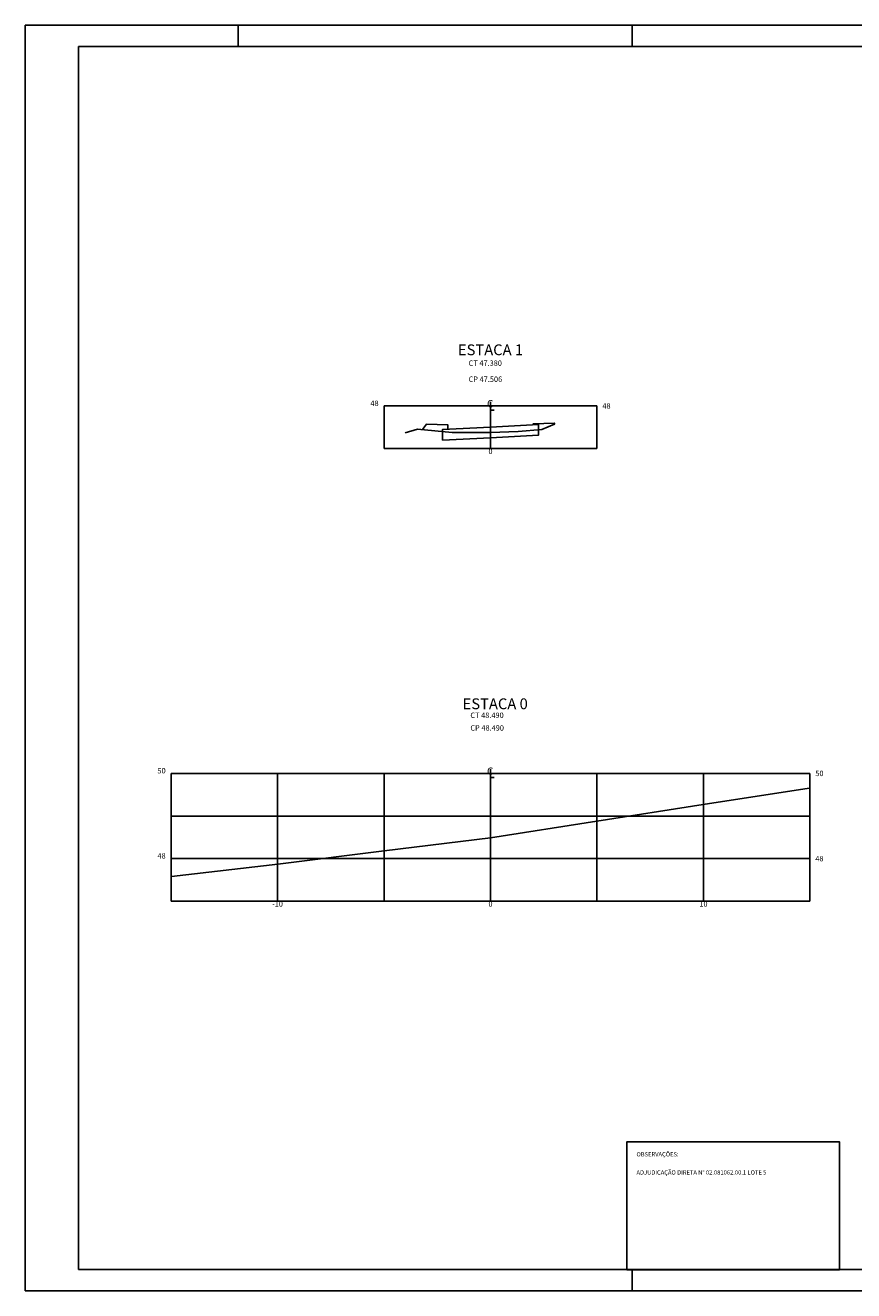
# Model space of a CAD drawing. Extents: x 188024.1 to 188108.1, y 1677818.1 to 1677877.5.
# Drawn here: x 188024.1 to 188063, y 1677818.1 to 1677877.5 of the extents above; entities that cross this region are included whole.
import ezdxf
from ezdxf.enums import TextEntityAlignment as Align

# ---------------------------------------------------------------- set-up
doc = ezdxf.new("R2010")
doc.units = 0
doc.header["$LTSCALE"] = 12.7
doc.header["$MEASUREMENT"] = 0
doc.layers.get('0').update_dxf_attribs({"linetype": 'CONTINUOUS'})
for name, color, linetype in [('PADRÃO', 1, 'CONTINUOUS'), ('XEG', 3, 'CONTINUOUS'), ('XFG', 4, 'CONTINUOUS'), ('XGRID', 7, 'CONTINUOUS'), ('XGRIDT', 7, 'CONTINUOUS')]:
    doc.layers.add(name, color=color, linetype=linetype)
doc.styles.add('ROMANS', font='romans.shx', dxfattribs={"width": 0.5})
doc.styles.add('S8', font='simplex', dxfattribs={"height": 423.291})
doc.styles.get("Standard").update_dxf_attribs({"font": 'simplex.shx'})

# ---------------------------------------------------------------- blocks, each defined once
blk = doc.blocks.new('_CL')
for p, q in [((0, 0.065), (0, -0.065)), ((0, -0.065), (0.054, -0.065))]:
    blk.add_line(p, q)
at = {"style": 'S8'}
blk.add_text('C', height=0.111, dxfattribs=at).set_placement((-0.005, -0.02), align=Align.CENTER)

msp = doc.modelspace()

# ---------------------------------------------------------------- linework, layer by layer
msp.add_line((188040.904, 1677857.639), (188050.701, 1677857.639))
at = {"color": 6}
msp.add_lwpolyline([(188052.299, 1677819.09), (188062.299, 1677819.09), (188062.299, 1677825.09), (188052.299, 1677825.09)], close=True, dxfattribs=at)
at = {"layer": 'PADRÃO', "linetype": 'CONTINUOUS'}
for p, q in [((188024.059, 1677877.509), (188024.059, 1677818.109)), ((188108.059, 1677877.509), (188024.059, 1677877.509)), ((188034.059, 1677876.509), (188034.059, 1677877.509)), ((188052.559, 1677876.509), (188052.559, 1677877.509)), ((188026.559, 1677876.509), (188026.559, 1677819.109)), ((188107.059, 1677876.509), (188026.559, 1677876.509)), ((188026.559, 1677819.109), (188107.059, 1677819.109)), ((188052.559, 1677818.109), (188052.559, 1677819.109)), ((188024.059, 1677818.109), (188108.059, 1677818.109))]:
    msp.add_line(p, q, dxfattribs=at)
at = {"layer": 'XEG'}
for points in [[(188041.904, 1677858.377), (188042.474, 1677858.557), (188042.474, 1677858.557), (188042.474, 1677858.557), (188044.104, 1677858.391), (188044.104, 1677858.391), (188045.903, 1677858.395), (188045.904, 1677858.395), (188047.203, 1677858.439), (188047.203, 1677858.439), (188048.313, 1677858.529), (188048.313, 1677858.529), (188048.904, 1677858.781), (188048.904, 1677858.781)], [(188030.931, 1677837.552), (188035.918, 1677838.124), (188040.906, 1677838.757), (188040.908, 1677838.757), (188040.912, 1677838.757), (188045.899, 1677839.371), (188045.904, 1677839.371), (188045.904, 1677839.371), (188045.907, 1677839.372), (188045.91, 1677839.372), (188050.897, 1677840.15), (188050.899, 1677840.15), (188055.886, 1677840.928), (188060.874, 1677841.693)]]:
    msp.add_lwpolyline(points, dxfattribs=at)
at = {"layer": 'XFG'}
for points in [[(188042.904, 1677858.79), (188042.904, 1677858.79), (188042.711, 1677858.533)], [(188042.904, 1677858.79), (188043.904, 1677858.75), (188043.904, 1677858.55)], [(188045.904, 1677858.65), (188048.154, 1677858.763), (188048.154, 1677858.263), (188045.904, 1677858.15)], [(188048.904, 1677858.84), (188047.904, 1677858.8), (188047.904, 1677858.75)], [(188048.904, 1677858.84), (188048.904, 1677858.84), (188048.904, 1677858.781)], [(188045.904, 1677858.65), (188043.654, 1677858.538), (188043.654, 1677858.038), (188045.904, 1677858.15)]]:
    msp.add_lwpolyline(points, dxfattribs=at)
at = {"layer": 'XGRID'}
for p, q in [((188040.904, 1677857.639), (188040.904, 1677859.639)), ((188040.904, 1677859.639), (188050.904, 1677859.639)), ((188045.904, 1677857.639), (188045.904, 1677859.639)), ((188050.904, 1677857.639), (188050.904, 1677859.639)), ((188040.904, 1677857.639), (188050.904, 1677857.639)), ((188030.904, 1677836.391), (188030.904, 1677842.391)), ((188030.904, 1677842.391), (188060.904, 1677842.391)), ((188035.904, 1677836.391), (188035.904, 1677842.391)), ((188040.904, 1677836.391), (188040.904, 1677842.391)), ((188045.904, 1677836.391), (188045.904, 1677842.391)), ((188050.904, 1677836.391), (188050.904, 1677842.391)), ((188055.904, 1677836.391), (188055.904, 1677842.391)), ((188060.904, 1677836.391), (188060.904, 1677842.391)), ((188030.904, 1677840.391), (188060.904, 1677840.391)), ((188030.904, 1677838.391), (188060.904, 1677838.391)), ((188030.904, 1677836.391), (188060.904, 1677836.391))]:
    msp.add_line(p, q, dxfattribs=at)

# ---------------------------------------------------------------- block references
at = {"layer": 'XGRIDT', "xscale": 3.04921968787515, "yscale": 3.04921968787515, "zscale": 3.04921968787515}
for p in [(188045.904, 1677859.639), (188045.904, 1677842.391)]:
    msp.add_blockref('_CL', p, dxfattribs=at)

# ---------------------------------------------------------------- texts
at = {"style": 'ROMANS'}
for s, p in [('OBSERVAÇÕES:', (188052.759, 1677824.413)), ('ADJUDICAÇÃO DIRETA N%%D 02.081062.00.1 LOTE 5', (188052.759, 1677823.56))]:
    msp.add_text(s, height=0.2, dxfattribs=at).set_placement(p)
at = {"layer": 'XGRIDT'}
for s, height, p in [('ESTACA 1', 0.508, (188045.904, 1677862.023)), ('0', 0.254, (188045.904, 1677857.385)), ('ESTACA 0', 0.508, (188046.125, 1677845.406)), ('-10', 0.254, (188035.904, 1677836.137)), ('0', 0.254, (188045.904, 1677836.137)), ('10', 0.254, (188055.904, 1677836.137))]:
    msp.add_text(s, height=height, dxfattribs=at).set_placement(p, align=Align.CENTER)
for s, p in [('CT 47.380', (188044.876, 1677861.523)), ('CP 47.506', (188044.876, 1677860.77)), ('48', (188051.158, 1677859.512)), ('CT 48.490', (188044.959, 1677844.993)), ('CP 48.490', (188044.959, 1677844.401)), ('50', (188061.158, 1677842.264)), ('48', (188061.158, 1677838.264))]:
    msp.add_text(s, height=0.254, dxfattribs=at).set_placement(p)
for s, p in [('48', (188040.65, 1677859.639)), ('50', (188030.65, 1677842.391)), ('48', (188030.65, 1677838.391))]:
    msp.add_text(s, height=0.254, dxfattribs=at).set_placement(p, align=Align.RIGHT)

doc.saveas('drawing.dxf')
